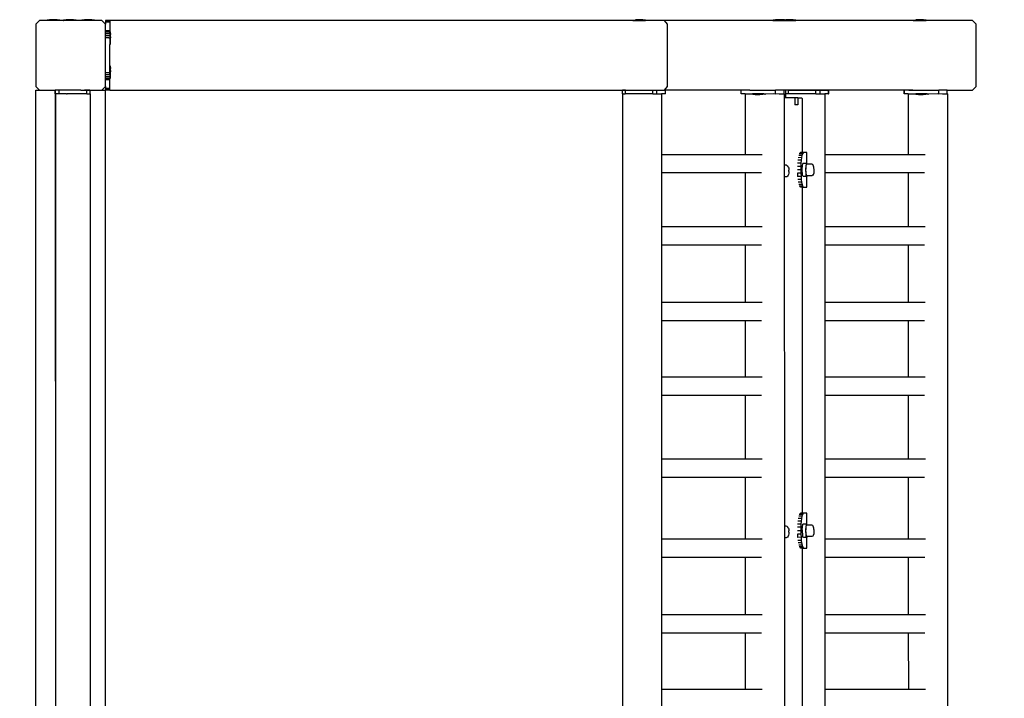
# Model space of a CAD drawing. Units: inches. Extents: x 4843 to 15547, y -2782 to -196.
# Drawn here: x 15282 to 15395, y -747 to -669 of the extents above; entities that cross this region are included whole.
import ezdxf

# ---------------------------------------------------------------- set-up
doc = ezdxf.new("R2010")
doc.units = ezdxf.units.IN
doc.header["$MEASUREMENT"] = 0
doc.layers.add('VP-DIM', color=7, linetype='Continuous')
doc.layers.add('VP-EQ', color=7, linetype='Continuous', true_color=0x8a3492, plot=False)
doc.styles.get("Standard").update_dxf_attribs({"font": 'arial.ttf'})
doc.dimstyles.get("Standard").update_dxf_attribs({"dimtxt": 14, "dimasz": 20, "dimexe": 20, "dimexo": 50, "dimgap": 20, "dimtad": 0, "dimdec": 0, "dimzin": 0, "dimdsep": 46, "dimtxsty": 'Standard', "dimcen": -0.09, "dimadec": 0, "dimazin": 0, "dimtfac": 1, "dimtdec": 4, "dimtofl": 0, "dimtmove": 0, "dimatfit": 3, "dimfxl": 70, "dimfxlon": 1, "dimtolj": 1, "dimtzin": 0, "dimarcsym": 0})

# ---------------------------------------------------------------- blocks, each defined once
blk = doc.blocks.new('2403B')
at = {"layer": 'VP-EQ', "color": 0}
for p, q in [((15284.28, -668.63), (15283.88, -669.03)), ((15283.88, -669.03), (15283.88, -676.23)), ((15285.16, -668.63), (15284.28, -668.63)), ((15285.16, -668.58), (15285.17, -668.58)), ((15285.16, -668.58), (15285.16, -668.63)), ((15286.63, -668.63), (15285.16, -668.63)), ((15285.17, -668.58), (15285.46, -668.53)), ((15286.62, -668.58), (15285.17, -668.58)), ((15285.94, -668.53), (15285.46, -668.53)), ((15285.94, -668.53), (15285.94, -668.54)), ((15286.33, -668.53), (15285.94, -668.53)), ((15286.08, -668.55), (15285.95, -668.55)), ((15286.62, -668.58), (15286.33, -668.53)), ((15286.63, -668.58), (15286.62, -668.58)), ((15286.63, -668.58), (15286.63, -668.63)), ((15287.06, -668.63), (15286.63, -668.63)), ((15287.06, -668.58), (15287.07, -668.58)), ((15287.06, -668.58), (15287.06, -668.63)), ((15287.06, -668.63), (15287.07, -668.63)), ((15287.07, -668.63), (15287.06, -668.63)), ((15287.07, -668.58), (15287.36, -668.53)), ((15287.07, -668.58), (15287.07, -668.58)), ((15287.07, -668.58), (15287.07, -668.63)), ((15288.52, -668.58), (15287.07, -668.58)), ((15287.07, -668.63), (15287.08, -668.63)), ((15287.07, -668.63), (15287.08, -668.63)), ((15287.11, -668.63), (15287.08, -668.63)), ((15287.2, -668.63), (15287.11, -668.63)), ((15287.2, -668.63), (15287.2, -668.63)), ((15288.53, -668.63), (15287.2, -668.63)), ((15287.37, -668.53), (15287.36, -668.53)), ((15287.39, -668.53), (15287.37, -668.53)), ((15287.39, -668.53), (15287.39, -668.53)), ((15287.39, -668.53), (15287.4, -668.53)), ((15287.4, -668.53), (15287.4, -668.53)), ((15287.4, -668.53), (15287.44, -668.53)), ((15287.52, -668.53), (15287.44, -668.53)), ((15287.44, -668.53), (15287.44, -668.53)), ((15287.61, -668.53), (15287.52, -668.53)), ((15287.52, -668.53), (15287.52, -668.53)), ((15287.62, -668.53), (15287.61, -668.53)), ((15287.72, -668.53), (15287.62, -668.53)), ((15287.73, -668.53), (15287.72, -668.53)), ((15287.84, -668.53), (15287.73, -668.53)), ((15287.84, -668.53), (15287.84, -668.53)), ((15287.85, -668.53), (15287.84, -668.53)), ((15287.84, -668.53), (15287.84, -668.53)), ((15287.85, -668.53), (15287.84, -668.53)), ((15287.85, -668.53), (15287.85, -668.54)), ((15287.87, -668.53), (15287.85, -668.53)), ((15287.98, -668.55), (15287.85, -668.55)), ((15287.87, -668.53), (15287.87, -668.53)), ((15287.87, -668.53), (15287.95, -668.53)), ((15288.05, -668.53), (15287.95, -668.53)), ((15287.95, -668.53), (15287.95, -668.53)), ((15288.13, -668.53), (15288.05, -668.53)), ((15288.05, -668.53), (15288.05, -668.53)), ((15288.13, -668.53), (15288.13, -668.53)), ((15288.13, -668.53), (15288.15, -668.53)), ((15288.15, -668.53), (15288.15, -668.53)), ((15288.15, -668.53), (15288.19, -668.53)), ((15288.22, -668.53), (15288.19, -668.53)), ((15288.19, -668.53), (15288.19, -668.53)), ((15288.23, -668.53), (15288.22, -668.53)), ((15288.23, -668.53), (15288.23, -668.53)), ((15288.52, -668.58), (15288.23, -668.53)), ((15288.53, -668.58), (15288.52, -668.58)), ((15288.52, -668.58), (15288.53, -668.58)), ((15288.53, -668.58), (15288.53, -668.63)), ((15288.53, -668.58), (15288.53, -668.63)), ((15288.53, -668.58), (15288.53, -668.58)), ((15288.53, -668.63), (15288.53, -668.63)), ((15289.16, -668.63), (15288.53, -668.63)), ((15289.16, -668.58), (15289.17, -668.58)), ((15289.16, -668.58), (15289.16, -668.63)), ((15290.63, -668.63), (15289.16, -668.63)), ((15289.17, -668.58), (15289.46, -668.53)), ((15290.62, -668.58), (15289.17, -668.58)), ((15289.94, -668.53), (15289.46, -668.53)), ((15289.94, -668.53), (15289.94, -668.54)), ((15290.33, -668.53), (15289.94, -668.53)), ((15290.08, -668.55), (15289.95, -668.55)), ((15290.62, -668.58), (15290.33, -668.53)), ((15290.63, -668.58), (15290.62, -668.58)), ((15290.63, -668.58), (15290.63, -668.63)), ((15291.48, -668.63), (15290.63, -668.63)), ((15291.88, -669.03), (15291.48, -668.63)), ((15291.88, -668.63), (15291.88, -668.65)), ((15292.38, -668.63), (15291.88, -668.63)), ((15291.88, -668.65), (15291.88, -668.71)), ((15292.38, -668.65), (15291.88, -668.65)), ((15291.88, -668.71), (15291.88, -668.8)), ((15292.38, -668.71), (15291.88, -668.71)), ((15292.38, -668.8), (15291.88, -668.8)), ((15291.88, -668.8), (15291.88, -669.03)), ((15291.88, -669.8), (15291.88, -669.03)), ((15292.38, -668.63), (15292.38, -668.65)), ((15352.52, -668.63), (15292.38, -668.63)), ((15292.38, -668.65), (15292.38, -668.71)), ((15292.38, -668.71), (15292.38, -668.8)), ((15292.38, -668.8), (15292.38, -669.8)), ((15352.52, -668.58), (15352.53, -668.58)), ((15352.52, -668.58), (15352.52, -668.63)), ((15352.52, -668.63), (15353.99, -668.63)), ((15352.53, -668.58), (15352.82, -668.53)), ((15352.53, -668.58), (15353.98, -668.58)), ((15353.21, -668.53), (15352.82, -668.53)), ((15353.07, -668.55), (15353.21, -668.55)), ((15353.21, -668.53), (15353.21, -668.54)), ((15353.69, -668.53), (15353.21, -668.53)), ((15353.98, -668.58), (15353.69, -668.53)), ((15353.99, -668.58), (15353.98, -668.58)), ((15353.99, -668.58), (15353.99, -668.63)), ((15356.15, -668.63), (15353.99, -668.63)), ((15356.15, -668.63), (15356.49, -669.03)), ((15368.64, -668.63), (15356.15, -668.63)), ((15356.49, -669.03), (15356.49, -676.23)), ((15368.64, -668.58), (15368.65, -668.58)), ((15368.64, -668.58), (15368.64, -668.63)), ((15368.64, -668.63), (15369.81, -668.63)), ((15368.65, -668.58), (15368.94, -668.53)), ((15369.8, -668.58), (15368.65, -668.58)), ((15369.33, -668.53), (15368.94, -668.53)), ((15369.19, -668.55), (15369.33, -668.55)), ((15369.33, -668.53), (15369.33, -668.54)), ((15369.81, -668.53), (15369.33, -668.53)), ((15369.81, -668.58), (15369.8, -668.58)), ((15369.96, -668.56), (15369.81, -668.53)), ((15369.81, -668.58), (15369.81, -668.63)), ((15369.98, -668.58), (15369.81, -668.58)), ((15369.81, -668.63), (15370.11, -668.63)), ((15369.96, -668.56), (15370.11, -668.53)), ((15370.1, -668.58), (15369.96, -668.56)), ((15370.04, -668.58), (15369.98, -668.58)), ((15370.07, -668.58), (15370.04, -668.58)), ((15370.07, -668.58), (15370.1, -668.58)), ((15370.11, -668.58), (15370.1, -668.58)), ((15370.49, -668.53), (15370.11, -668.53)), ((15370.11, -668.58), (15370.11, -668.63)), ((15370.11, -668.58), (15370.11, -668.58)), ((15370.11, -668.58), (15371.26, -668.58)), ((15370.11, -668.63), (15371.27, -668.63)), ((15370.36, -668.55), (15370.49, -668.55)), ((15370.49, -668.53), (15370.49, -668.54)), ((15370.97, -668.53), (15370.49, -668.53)), ((15371.26, -668.58), (15370.97, -668.53)), ((15371.27, -668.58), (15371.26, -668.58)), ((15371.27, -668.58), (15371.27, -668.63)), ((15384.78, -668.63), (15371.27, -668.63)), ((15384.78, -668.58), (15384.79, -668.58)), ((15384.78, -668.58), (15384.78, -668.63)), ((15384.78, -668.63), (15386.25, -668.63)), ((15384.79, -668.58), (15385.08, -668.53)), ((15384.79, -668.58), (15386.24, -668.58)), ((15385.47, -668.53), (15385.08, -668.53)), ((15385.33, -668.55), (15385.47, -668.55)), ((15385.47, -668.53), (15385.47, -668.54)), ((15385.95, -668.53), (15385.47, -668.53)), ((15386.24, -668.58), (15385.95, -668.53)), ((15386.25, -668.58), (15386.24, -668.58)), ((15386.25, -668.58), (15386.25, -668.63)), ((15391.59, -668.63), (15386.25, -668.63)), ((15392, -669.03), (15391.59, -668.63)), ((15392, -676.23), (15392, -669.03)), ((15292.38, -669.8), (15291.88, -669.8)), ((15291.88, -669.96), (15291.88, -669.8)), ((15291.88, -670.16), (15291.88, -669.96)), ((15292.38, -669.96), (15291.88, -669.96)), ((15292.38, -670.16), (15291.88, -670.16)), ((15291.88, -670.39), (15291.88, -670.16)), ((15292.38, -669.8), (15292.38, -669.94)), ((15292.43, -669.94), (15292.38, -669.94)), ((15292.38, -669.94), (15292.38, -669.96)), ((15292.38, -670.16), (15292.38, -669.96)), ((15292.38, -670.16), (15292.38, -670.39)), ((15292.43, -669.94), (15292.43, -669.94)), ((15292.43, -669.94), (15292.48, -670.24)), ((15292.43, -669.94), (15292.43, -671.39)), ((15292.48, -670.62), (15292.48, -670.24)), ((15292.38, -670.39), (15291.88, -670.39)), ((15291.88, -670.62), (15291.88, -670.39)), ((15291.88, -670.62), (15291.88, -670.63)), ((15292.28, -670.62), (15291.88, -670.62)), ((15291.88, -674.63), (15291.88, -670.63)), ((15292.28, -670.63), (15291.88, -670.63)), ((15292.28, -670.63), (15292.28, -670.62)), ((15292.28, -670.63), (15292.38, -670.63)), ((15292.38, -670.39), (15292.38, -670.63)), ((15292.38, -670.63), (15292.38, -671.4)), ((15292.43, -671.4), (15292.38, -671.4)), ((15292.38, -673.84), (15292.38, -671.4)), ((15292.43, -671.39), (15292.48, -671.1)), ((15292.43, -671.4), (15292.43, -671.39)), ((15292.46, -670.49), (15292.46, -670.62)), ((15292.48, -670.62), (15292.47, -670.62)), ((15292.48, -671.1), (15292.48, -670.62)), ((15291.88, -674.87), (15291.88, -674.63)), ((15292.38, -674.63), (15291.88, -674.63)), ((15292.43, -673.84), (15292.38, -673.84)), ((15292.38, -674.63), (15292.38, -673.84)), ((15292.38, -674.87), (15292.38, -674.63)), ((15292.43, -673.84), (15292.43, -673.84)), ((15292.43, -673.84), (15292.48, -674.14)), ((15292.43, -673.84), (15292.43, -675.29)), ((15292.46, -674.39), (15292.46, -674.52)), ((15292.48, -674.52), (15292.47, -674.52)), ((15292.48, -674.52), (15292.48, -674.14)), ((15292.48, -675), (15292.48, -674.52)), ((15291.88, -675.1), (15291.88, -674.87)), ((15292.38, -674.87), (15291.88, -674.87)), ((15291.88, -675.3), (15291.88, -675.1)), ((15292.38, -675.1), (15291.88, -675.1)), ((15291.88, -675.46), (15291.88, -675.3)), ((15292.38, -675.3), (15291.88, -675.3)), ((15292.38, -675.46), (15291.88, -675.46)), ((15291.88, -676.23), (15291.88, -675.46)), ((15292.38, -674.87), (15292.38, -675.1)), ((15292.38, -675.1), (15292.38, -675.3)), ((15292.38, -675.46), (15292.38, -675.3)), ((15292.43, -675.3), (15292.38, -675.3)), ((15292.38, -676.46), (15292.38, -675.46)), ((15292.43, -675.29), (15292.48, -675)), ((15292.43, -675.3), (15292.43, -675.29)), ((15283.88, -676.23), (15284.28, -676.63)), ((15283.88, -676.63), (15284.28, -676.63)), ((15283.88, -820.56), (15283.88, -676.63)), ((15284.28, -676.63), (15286.09, -676.64)), ((15286.09, -676.64), (15286.09, -676.64)), ((15286.09, -676.64), (15286.14, -676.64)), ((15286.09, -677.04), (15286.09, -676.64)), ((15286.14, -676.64), (15286.09, -676.64)), ((15286.09, -677.04), (15286.1, -677.04)), ((15286.1, -677.04), (15286.12, -743.21)), ((15286.1, -677.04), (15286.12, -677.04)), ((15286.13, -677.04), (15286.12, -677.04)), ((15286.12, -677.04), (15286.12, -743.21)), ((15286.13, -677.04), (15286.14, -677.04)), ((15286.14, -677.04), (15286.14, -676.64)), ((15286.49, -676.64), (15286.14, -676.64)), ((15286.15, -677.04), (15286.14, -677.04)), ((15286.23, -677.04), (15286.15, -677.04)), ((15286.44, -677.04), (15286.23, -677.04)), ((15286.52, -677.04), (15286.44, -677.04)), ((15286.54, -676.64), (15286.49, -676.64)), ((15286.54, -677.04), (15286.52, -677.04)), ((15286.54, -677.04), (15286.54, -676.64)), ((15286.54, -676.64), (15286.57, -676.64)), ((15286.76, -677.04), (15286.54, -677.04)), ((15286.54, -677.04), (15286.54, -677.04)), ((15289.06, -676.63), (15286.57, -676.64)), ((15287.18, -677.04), (15286.76, -677.04)), ((15287.35, -677.04), (15287.18, -677.04)), ((15287.35, -677.04), (15287.35, -677.04)), ((15287.35, -677.04), (15287.36, -677.04)), ((15287.36, -677.04), (15287.35, -677.04)), ((15287.39, -677.04), (15287.36, -677.04)), ((15287.39, -677.04), (15287.4, -677.04)), ((15287.4, -677.04), (15287.41, -677.04)), ((15287.41, -677.04), (15287.48, -677.04)), ((15287.66, -677.04), (15287.48, -677.04)), ((15287.72, -677.04), (15287.66, -677.04)), ((15287.77, -677.04), (15287.72, -677.04)), ((15287.96, -677.04), (15287.77, -677.04)), ((15289.74, -677.04), (15287.96, -677.04)), ((15289.06, -676.63), (15289.2, -676.63)), ((15289.2, -676.63), (15289.47, -676.63)), ((15289.47, -676.63), (15289.74, -676.64)), ((15290.09, -676.63), (15289.47, -676.63)), ((15289.74, -677.04), (15289.74, -676.64)), ((15289.74, -676.64), (15290.09, -676.64)), ((15289.74, -677.04), (15290.13, -677.04)), ((15290.09, -676.64), (15290.09, -676.63)), ((15290.09, -676.63), (15291.48, -676.63)), ((15290.09, -676.64), (15290.14, -676.64)), ((15290.14, -677.04), (15290.13, -677.04)), ((15290.13, -677.04), (15290.13, -743.21)), ((15290.14, -677.04), (15290.14, -676.64)), ((15291.48, -676.63), (15291.88, -676.23)), ((15291.48, -676.63), (15291.88, -676.63)), ((15291.88, -676.23), (15291.88, -676.46)), ((15291.88, -676.46), (15291.88, -676.55)), ((15292.38, -676.46), (15291.88, -676.46)), ((15291.88, -676.55), (15291.88, -676.61)), ((15292.38, -676.55), (15291.88, -676.55)), ((15291.88, -676.63), (15291.88, -676.61)), ((15292.38, -676.61), (15291.88, -676.61)), ((15291.88, -822.63), (15291.88, -676.63)), ((15292.38, -676.63), (15291.88, -676.63)), ((15292.38, -676.55), (15292.38, -676.46)), ((15292.38, -676.61), (15292.38, -676.55)), ((15292.38, -676.63), (15292.38, -676.61)), ((15292.38, -676.63), (15356.15, -676.63)), ((15351.33, -677.04), (15351.34, -677.04)), ((15351.33, -677.04), (15351.33, -819.03)), ((15351.34, -677.04), (15351.35, -677.04)), ((15351.68, -676.64), (15351.35, -676.64)), ((15351.35, -677.04), (15351.35, -676.64)), ((15351.42, -677.04), (15351.35, -677.04)), ((15351.42, -677.04), (15351.65, -677.04)), ((15351.68, -677.04), (15351.65, -677.04)), ((15351.68, -676.64), (15354.83, -676.64)), ((15351.68, -677.04), (15351.68, -676.64)), ((15351.89, -677.04), (15351.68, -677.04)), ((15351.91, -677.04), (15351.89, -677.04)), ((15352.33, -677.04), (15351.91, -677.04)), ((15352.33, -677.04), (15352.34, -677.04)), ((15354.83, -677.04), (15352.34, -677.04)), ((15354.83, -676.64), (15355.29, -676.64)), ((15354.83, -677.04), (15354.83, -676.64)), ((15354.83, -677.04), (15355.29, -677.04)), ((15355.29, -676.64), (15356.27, -676.65)), ((15355.29, -677.04), (15355.29, -676.64)), ((15355.29, -677.04), (15355.84, -677.05)), ((15355.84, -677.05), (15355.84, -684.02)), ((15356.27, -677.05), (15355.84, -677.05)), ((15356.49, -676.23), (15356.15, -676.63)), ((15364.99, -676.64), (15356.15, -676.63)), ((15356.27, -676.65), (15356.29, -676.65)), ((15356.27, -677.05), (15356.27, -676.65)), ((15356.27, -677.05), (15356.28, -677.05)), ((15356.28, -677.05), (15356.29, -676.65)), ((15365, -676.64), (15364.99, -676.64)), ((15364.99, -677.04), (15364.99, -676.64)), ((15365, -677.04), (15364.99, -677.04)), ((15365, -677.04), (15365, -676.64)), ((15365.98, -676.64), (15365, -676.64)), ((15365.43, -677.04), (15365, -677.04)), ((15365.43, -677.04), (15365.43, -684.02)), ((15365.43, -677.04), (15366.3, -677.04)), ((15365.98, -676.64), (15366.12, -676.64)), ((15366.12, -676.64), (15366.44, -676.64)), ((15366.3, -677.09), (15366.3, -677.04)), ((15367.12, -677.04), (15366.3, -677.04)), ((15366.31, -677.09), (15366.3, -677.09)), ((15366.35, -677.09), (15366.31, -677.09)), ((15366.31, -677.09), (15366.61, -677.14)), ((15366.37, -677.09), (15366.35, -677.09)), ((15366.37, -677.09), (15366.43, -677.09)), ((15366.48, -677.09), (15366.43, -677.09)), ((15366.44, -676.64), (15366.61, -676.64)), ((15366.56, -677.09), (15366.48, -677.09)), ((15366.62, -677.09), (15366.56, -677.09)), ((15366.61, -676.64), (15368.93, -676.63)), ((15366.72, -677.09), (15366.62, -677.09)), ((15366.79, -677.09), (15366.72, -677.09)), ((15366.79, -677.09), (15367.29, -677.09)), ((15367.12, -677.04), (15367.17, -677.04)), ((15367.6, -677.04), (15367.17, -677.04)), ((15367.35, -677.09), (15367.29, -677.09)), ((15367.46, -677.09), (15367.35, -677.09)), ((15367.51, -677.09), (15367.46, -677.09)), ((15367.76, -677.09), (15367.47, -677.14)), ((15367.6, -677.09), (15367.51, -677.09)), ((15367.6, -677.04), (15367.62, -677.04)), ((15367.64, -677.09), (15367.6, -677.09)), ((15367.62, -677.04), (15367.7, -677.04)), ((15367.7, -677.09), (15367.64, -677.09)), ((15367.7, -677.04), (15367.77, -677.04)), ((15367.7, -677.09), (15367.73, -677.09)), ((15367.73, -677.09), (15367.76, -677.09)), ((15367.76, -677.09), (15367.77, -677.09)), ((15367.77, -677.04), (15368.76, -677.03)), ((15367.77, -677.09), (15367.77, -677.04)), ((15368.76, -677.03), (15368.9, -677.04)), ((15368.9, -677.04), (15368.93, -677.03)), ((15368.93, -677.03), (15368.93, -676.63)), ((15369.92, -676.63), (15368.93, -676.63)), ((15368.93, -677.03), (15369.36, -677.04)), ((15369.36, -677.04), (15369.38, -677.04)), ((15369.38, -677.04), (15369.86, -677.04)), ((15369.92, -677.03), (15369.86, -677.04)), ((15369.92, -677.03), (15369.92, -676.63)), ((15384.28, -676.63), (15369.92, -676.63)), ((15369.93, -677.04), (15369.92, -677.03)), ((15369.94, -677.04), (15369.93, -677.04)), ((15369.94, -677.04), (15369.94, -677.53)), ((15370.1, -677.04), (15370.1, -677.04)), ((15370.1, -677.04), (15370.1, -677.53)), ((15370.1, -677.04), (15370.12, -677.04)), ((15370.44, -676.64), (15370.12, -676.64)), ((15370.12, -677.04), (15370.12, -676.64)), ((15370.19, -677.04), (15370.12, -677.04)), ((15370.42, -677.04), (15370.19, -677.04)), ((15370.44, -677.04), (15370.42, -677.04)), ((15370.44, -676.64), (15373.59, -676.64)), ((15370.44, -677.04), (15370.44, -676.64)), ((15370.66, -677.04), (15370.44, -677.04)), ((15370.68, -677.04), (15370.66, -677.04)), ((15371.09, -677.04), (15370.68, -677.04)), ((15371.09, -677.04), (15371.1, -677.04)), ((15373.59, -677.04), (15371.1, -677.04)), ((15373.59, -676.64), (15374.06, -676.64)), ((15373.59, -677.04), (15373.59, -676.64)), ((15373.59, -677.04), (15374.06, -677.04)), ((15374.06, -676.64), (15375.03, -676.65)), ((15374.06, -677.04), (15374.06, -676.64)), ((15374.06, -677.04), (15374.61, -677.05)), ((15374.61, -677.05), (15374.61, -684.02)), ((15375.03, -677.05), (15374.61, -677.05)), ((15375.03, -676.65), (15375.05, -676.65)), ((15375.03, -677.05), (15375.03, -676.65)), ((15375.03, -677.05), (15375.05, -677.05)), ((15375.05, -677.05), (15375.05, -676.65)), ((15383.77, -676.64), (15383.75, -676.64)), ((15383.75, -677.04), (15383.75, -676.64)), ((15383.77, -677.04), (15383.75, -677.04)), ((15383.77, -677.04), (15383.77, -676.64)), ((15384.74, -676.64), (15383.77, -676.64)), ((15384.19, -677.04), (15383.77, -677.04)), ((15384.19, -677.04), (15384.2, -684.02)), ((15384.19, -677.04), (15385.07, -677.04)), ((15384.28, -676.63), (15384.74, -676.64)), ((15384.74, -676.64), (15384.88, -676.64)), ((15384.88, -676.64), (15385.21, -676.64)), ((15385.07, -677.09), (15385.07, -677.04)), ((15385.89, -677.04), (15385.07, -677.04)), ((15385.08, -677.09), (15385.07, -677.09)), ((15385.11, -677.09), (15385.08, -677.09)), ((15385.08, -677.09), (15385.37, -677.14)), ((15385.14, -677.09), (15385.11, -677.09)), ((15385.14, -677.09), (15385.2, -677.09)), ((15385.24, -677.09), (15385.2, -677.09)), ((15385.21, -676.64), (15385.37, -676.64)), ((15385.33, -677.09), (15385.24, -677.09)), ((15385.38, -677.09), (15385.33, -677.09)), ((15385.37, -676.64), (15387.7, -676.63)), ((15385.49, -677.09), (15385.38, -677.09)), ((15385.56, -677.09), (15385.49, -677.09)), ((15385.56, -677.09), (15386.05, -677.09)), ((15385.89, -677.04), (15385.93, -677.04)), ((15386.37, -677.04), (15385.93, -677.04)), ((15386.12, -677.09), (15386.05, -677.09)), ((15386.22, -677.09), (15386.12, -677.09)), ((15386.28, -677.09), (15386.22, -677.09)), ((15386.53, -677.08), (15386.24, -677.14)), ((15386.37, -677.08), (15386.28, -677.09)), ((15386.37, -677.04), (15386.39, -677.04)), ((15386.41, -677.08), (15386.37, -677.08)), ((15386.39, -677.04), (15386.47, -677.04)), ((15386.47, -677.08), (15386.41, -677.08)), ((15386.47, -677.04), (15386.54, -677.04)), ((15386.47, -677.08), (15386.5, -677.08)), ((15386.5, -677.08), (15386.53, -677.08)), ((15386.53, -677.08), (15386.54, -677.08)), ((15386.54, -677.04), (15387.53, -677.03)), ((15386.54, -677.08), (15386.54, -677.04)), ((15387.53, -677.03), (15387.66, -677.04)), ((15387.66, -677.04), (15387.7, -677.03)), ((15387.7, -677.03), (15387.7, -676.63)), ((15388.68, -676.63), (15387.7, -676.63)), ((15387.7, -677.03), (15388.13, -677.04)), ((15388.13, -677.04), (15388.14, -677.04)), ((15388.14, -677.04), (15388.62, -677.04)), ((15388.68, -677.03), (15388.62, -677.04)), ((15388.68, -677.03), (15388.68, -676.63)), ((15388.68, -676.63), (15391.59, -676.63)), ((15388.7, -677.04), (15388.68, -677.03)), ((15388.71, -677.04), (15388.7, -677.04)), ((15388.71, -677.04), (15388.75, -822.23)), ((15391.59, -676.63), (15392, -676.23)), ((15366.61, -677.14), (15367.07, -677.14)), ((15366.99, -677.12), (15367.13, -677.12)), ((15367.07, -677.14), (15367.12, -677.14)), ((15367.47, -677.14), (15367.12, -677.14)), ((15367.47, -677.14), (15367.47, -677.14)), ((15369.94, -677.53), (15369.94, -677.53)), ((15369.94, -677.53), (15369.94, -685.28)), ((15370.1, -677.53), (15369.94, -677.53)), ((15371.15, -677.53), (15370.1, -677.53)), ((15371.15, -677.53), (15371.15, -678.33)), ((15371.52, -677.53), (15371.15, -677.53)), ((15371.52, -677.53), (15371.52, -678.33)), ((15371.52, -677.53), (15371.96, -677.53)), ((15371.96, -677.53), (15372, -677.62)), ((15372, -677.62), (15372.01, -677.83)), ((15372.01, -677.83), (15372.01, -683.81)), ((15385.37, -677.14), (15385.84, -677.14)), ((15385.76, -677.12), (15385.9, -677.12)), ((15385.84, -677.14), (15385.88, -677.14)), ((15386.23, -677.14), (15385.88, -677.14)), ((15386.23, -677.14), (15386.24, -677.14)), ((15371.52, -678.33), (15371.15, -678.33)), ((15372.1, -683.85), (15371.73, -683.85)), ((15372.01, -683.81), (15371.8, -683.81)), ((15372.16, -683.81), (15372.01, -683.81)), ((15372.1, -683.85), (15372.04, -683.96)), ((15372.16, -683.81), (15372.1, -683.85)), ((15372.52, -683.81), (15372.16, -683.81)), ((15372.52, -685.14), (15372.52, -683.81)), ((15355.84, -684.02), (15365.43, -684.02)), ((15355.84, -684.02), (15355.84, -686.12)), ((15365.43, -684.02), (15367.4, -684.02)), ((15371.89, -684.7), (15371.51, -684.7)), ((15371.93, -684.39), (15371.55, -684.4)), ((15371.98, -684.15), (15371.6, -684.15)), ((15372.04, -683.96), (15371.66, -683.96)), ((15371.89, -684.7), (15371.86, -685.04)), ((15371.93, -684.39), (15371.89, -684.7)), ((15371.98, -684.15), (15371.93, -684.39)), ((15372.04, -683.96), (15371.98, -684.15)), ((15374.61, -684.02), (15384.2, -684.02)), ((15374.61, -684.02), (15374.61, -686.12)), ((15384.2, -684.02), (15386.16, -684.02)), ((15355.84, -686.12), (15365.43, -686.11)), ((15355.84, -686.12), (15355.84, -692.32)), ((15365.43, -686.11), (15365.43, -692.31)), ((15365.43, -686.11), (15367.32, -686.11)), ((15370.18, -685.28), (15369.94, -685.28)), ((15369.94, -685.28), (15369.94, -685.28)), ((15369.94, -685.28), (15369.94, -686.61)), ((15370.29, -685.34), (15370.18, -685.28)), ((15370.29, -685.34), (15370.35, -685.39)), ((15370.41, -685.5), (15370.35, -685.39)), ((15370.41, -685.5), (15370.45, -685.62)), ((15370.45, -685.62), (15370.47, -685.79)), ((15370.47, -685.79), (15370.47, -685.82)), ((15370.48, -685.98), (15370.47, -685.82)), ((15370.48, -685.99), (15370.47, -686.18)), ((15370.48, -685.98), (15370.48, -685.99)), ((15371.84, -685.81), (15371.45, -685.81)), ((15371.85, -685.42), (15371.46, -685.42)), ((15371.86, -685.04), (15371.48, -685.04)), ((15371.85, -685.42), (15371.84, -685.81)), ((15371.84, -685.81), (15371.85, -686.2)), ((15371.86, -685.04), (15371.85, -685.42)), ((15371.99, -685.69), (15372.07, -685.07)), ((15372.03, -686.44), (15371.99, -685.69)), ((15372.46, -685.07), (15372.07, -685.07)), ((15372.46, -685.07), (15372.38, -685.68)), ((15372.38, -685.68), (15372.42, -686.15)), ((15372.41, -685.61), (15372.4, -685.89)), ((15372.4, -685.89), (15372.42, -686.15)), ((15372.43, -685.37), (15372.41, -685.61)), ((15372.42, -686.15), (15372.45, -686.36)), ((15372.42, -686.15), (15372.43, -686.44)), ((15372.46, -685.21), (15372.43, -685.37)), ((15372.52, -685.14), (15372.46, -685.07)), ((15372.51, -685.16), (15372.46, -685.21)), ((15372.54, -685.16), (15372.51, -685.16)), ((15372.54, -685.16), (15372.52, -685.14)), ((15373.1, -685.16), (15372.54, -685.16)), ((15373.21, -685.22), (15373.1, -685.16)), ((15373.25, -685.28), (15373.21, -685.22)), ((15373.32, -685.39), (15373.25, -685.28)), ((15373.35, -685.51), (15373.32, -685.39)), ((15373.35, -686.14), (15373.33, -686.22)), ((15373.36, -685.58), (15373.35, -685.51)), ((15373.36, -686.02), (15373.35, -686.14)), ((15373.36, -685.63), (15373.36, -685.58)), ((15373.37, -685.74), (15373.36, -685.63)), ((15373.37, -685.98), (15373.36, -686.02)), ((15373.37, -685.86), (15373.37, -685.74)), ((15373.37, -685.98), (15373.37, -685.86)), ((15374.61, -686.12), (15384.2, -686.11)), ((15374.61, -686.12), (15374.61, -692.32)), ((15384.2, -686.11), (15384.2, -692.31)), ((15384.2, -686.11), (15386.08, -686.11)), ((15370.16, -686.61), (15369.94, -686.61)), ((15369.94, -686.61), (15369.94, -686.61)), ((15369.94, -686.61), (15369.96, -726.78)), ((15370.22, -686.6), (15370.16, -686.61)), ((15370.33, -686.54), (15370.22, -686.6)), ((15370.39, -686.42), (15370.33, -686.54)), ((15370.44, -686.33), (15370.39, -686.42)), ((15370.47, -686.18), (15370.44, -686.33)), ((15371.46, -686.2), (15371.47, -686.58)), ((15371.85, -686.2), (15371.46, -686.2)), ((15371.87, -686.57), (15371.47, -686.58)), ((15371.9, -686.92), (15371.51, -686.92)), ((15371.94, -687.22), (15371.55, -687.22)), ((15371.85, -686.2), (15371.87, -686.57)), ((15371.87, -686.57), (15371.9, -686.92)), ((15371.9, -686.92), (15371.94, -687.22)), ((15371.94, -687.22), (15371.99, -687.47)), ((15372.16, -686.58), (15372.03, -686.44)), ((15372.53, -686.58), (15372.16, -686.58)), ((15372.43, -686.44), (15372.53, -686.55)), ((15372.45, -686.36), (15372.49, -686.48)), ((15372.49, -686.48), (15372.53, -686.48)), ((15372.53, -686.49), (15372.53, -686.48)), ((15372.53, -686.55), (15372.53, -686.48)), ((15372.53, -686.48), (15372.53, -686.48)), ((15372.53, -686.48), (15372.53, -686.49)), ((15372.57, -686.49), (15372.53, -686.49)), ((15372.53, -686.55), (15372.56, -686.58)), ((15372.53, -687.81), (15372.53, -686.58)), ((15372.56, -686.58), (15372.53, -686.58)), ((15372.56, -686.58), (15372.57, -686.49)), ((15373.12, -686.48), (15372.57, -686.49)), ((15372.57, -686.49), (15372.57, -686.48)), ((15373.23, -686.42), (15373.12, -686.48)), ((15373.3, -686.3), (15373.23, -686.42)), ((15373.3, -686.3), (15373.33, -686.22)), ((15371.99, -687.47), (15371.6, -687.47)), ((15372.05, -687.66), (15371.66, -687.66)), ((15372.11, -687.77), (15371.73, -687.77)), ((15372.01, -687.81), (15371.8, -687.81)), ((15371.99, -687.47), (15372.05, -687.66)), ((15372.01, -687.81), (15372.01, -725.31)), ((15372.01, -687.81), (15372.14, -687.81)), ((15372.05, -687.66), (15372.11, -687.77)), ((15372.11, -687.77), (15372.17, -687.81)), ((15372.17, -687.81), (15372.14, -687.81)), ((15372.17, -687.81), (15372.53, -687.81)), ((15355.84, -692.32), (15365.43, -692.31)), ((15355.84, -692.32), (15355.84, -694.41)), ((15365.43, -692.31), (15367.4, -692.31)), ((15374.61, -692.32), (15384.2, -692.31)), ((15374.61, -692.32), (15374.61, -694.41)), ((15384.2, -692.31), (15386.16, -692.31)), ((15355.84, -694.41), (15365.43, -694.41)), ((15355.84, -694.41), (15355.84, -701.03)), ((15365.43, -694.41), (15365.44, -701.03)), ((15365.43, -694.41), (15367.32, -694.41)), ((15374.61, -694.41), (15384.2, -694.41)), ((15374.61, -694.41), (15374.61, -701.03)), ((15384.2, -694.41), (15384.2, -701.03)), ((15384.2, -694.41), (15386.08, -694.41)), ((15355.84, -701.03), (15365.44, -701.03)), ((15355.84, -701.03), (15355.84, -703.13)), ((15365.44, -701.03), (15367.4, -701.03)), ((15374.61, -701.03), (15384.2, -701.03)), ((15374.61, -701.03), (15374.61, -703.13)), ((15384.2, -701.03), (15386.16, -701.03)), ((15355.84, -703.13), (15365.44, -703.13)), ((15355.84, -703.13), (15355.84, -709.62)), ((15365.44, -703.13), (15365.44, -709.61)), ((15365.44, -703.13), (15367.32, -703.13)), ((15374.61, -703.13), (15384.2, -703.13)), ((15374.61, -703.13), (15374.61, -709.62)), ((15384.2, -703.13), (15384.2, -709.61)), ((15384.2, -703.13), (15386.08, -703.13)), ((15355.84, -709.62), (15365.44, -709.61)), ((15355.84, -709.62), (15355.84, -711.71)), ((15365.44, -709.61), (15367.4, -709.61)), ((15374.61, -709.62), (15384.2, -709.61)), ((15374.61, -709.62), (15374.61, -711.71)), ((15384.2, -709.61), (15386.16, -709.61)), ((15355.84, -711.71), (15365.44, -711.71)), ((15355.84, -711.71), (15355.84, -719.04)), ((15365.44, -711.71), (15365.44, -719.04)), ((15365.44, -711.71), (15367.32, -711.71)), ((15374.61, -711.71), (15384.2, -711.71)), ((15374.61, -711.71), (15374.61, -719.04)), ((15384.2, -711.71), (15384.21, -719.04)), ((15384.2, -711.71), (15386.08, -711.71)), ((15355.84, -719.04), (15365.44, -719.04)), ((15355.84, -719.04), (15355.84, -721.14)), ((15365.44, -719.04), (15367.4, -719.04)), ((15374.61, -719.04), (15384.21, -719.04)), ((15374.61, -719.04), (15374.61, -721.14)), ((15384.21, -719.04), (15386.17, -719.04)), ((15355.84, -721.14), (15365.44, -721.14)), ((15355.84, -721.14), (15355.84, -728.24)), ((15365.44, -721.14), (15365.44, -728.24)), ((15365.44, -721.14), (15367.32, -721.14)), ((15374.61, -721.14), (15384.21, -721.14)), ((15374.61, -721.14), (15374.61, -728.24)), ((15384.21, -721.14), (15384.21, -728.24)), ((15384.21, -721.14), (15386.08, -721.14)), ((15371.98, -725.65), (15371.6, -725.65)), ((15372.04, -725.46), (15371.66, -725.46)), ((15372.1, -725.35), (15371.73, -725.35)), ((15372.01, -725.31), (15371.8, -725.31)), ((15371.98, -725.65), (15371.93, -725.89)), ((15372.04, -725.46), (15371.98, -725.65)), ((15372.16, -725.31), (15372.01, -725.31)), ((15372.1, -725.35), (15372.04, -725.46)), ((15372.16, -725.31), (15372.1, -725.35)), ((15372.52, -725.31), (15372.16, -725.31)), ((15372.52, -726.64), (15372.52, -725.31)), ((15369.96, -726.78), (15369.95, -726.78)), ((15370.18, -726.78), (15369.96, -726.78)), ((15369.96, -726.78), (15369.96, -728.11)), ((15370.29, -726.84), (15370.18, -726.78)), ((15370.29, -726.84), (15370.35, -726.89)), ((15370.41, -727), (15370.35, -726.89)), ((15371.85, -726.92), (15371.46, -726.92)), ((15371.86, -726.54), (15371.48, -726.54)), ((15371.89, -726.2), (15371.51, -726.2)), ((15371.93, -725.89), (15371.55, -725.9)), ((15371.85, -726.92), (15371.84, -727.31)), ((15371.86, -726.54), (15371.85, -726.92)), ((15371.89, -726.2), (15371.86, -726.54)), ((15371.93, -725.89), (15371.89, -726.2)), ((15371.99, -727.19), (15372.07, -726.57)), ((15372.46, -726.57), (15372.07, -726.57)), ((15372.46, -726.57), (15372.38, -727.18)), ((15372.43, -726.87), (15372.41, -727.11)), ((15372.46, -726.71), (15372.43, -726.87)), ((15372.52, -726.64), (15372.46, -726.57)), ((15372.51, -726.66), (15372.46, -726.71)), ((15372.54, -726.66), (15372.51, -726.66)), ((15372.54, -726.66), (15372.52, -726.64)), ((15373.1, -726.66), (15372.54, -726.66)), ((15373.21, -726.72), (15373.1, -726.66)), ((15373.25, -726.78), (15373.21, -726.72)), ((15373.32, -726.89), (15373.25, -726.78)), ((15373.35, -727.01), (15373.32, -726.89)), ((15370.33, -728.04), (15370.22, -728.1)), ((15370.39, -727.92), (15370.33, -728.04)), ((15370.44, -727.83), (15370.39, -727.92)), ((15370.41, -727), (15370.45, -727.12)), ((15370.47, -727.68), (15370.44, -727.83)), ((15370.45, -727.12), (15370.47, -727.29)), ((15370.47, -727.29), (15370.47, -727.32)), ((15370.48, -727.48), (15370.47, -727.32)), ((15370.48, -727.49), (15370.47, -727.68)), ((15370.48, -727.48), (15370.48, -727.49)), ((15371.84, -727.31), (15371.45, -727.31)), ((15371.46, -727.7), (15371.47, -728.08)), ((15371.85, -727.7), (15371.46, -727.7)), ((15371.84, -727.31), (15371.85, -727.7)), ((15371.85, -727.7), (15371.87, -728.07)), ((15371.99, -727.19), (15372.03, -727.94)), ((15372.16, -728.08), (15372.03, -727.94)), ((15372.38, -727.18), (15372.42, -727.65)), ((15372.41, -727.11), (15372.4, -727.39)), ((15372.4, -727.39), (15372.42, -727.65)), ((15372.42, -727.65), (15372.45, -727.86)), ((15372.42, -727.65), (15372.43, -727.94)), ((15372.43, -727.94), (15372.53, -728.05)), ((15372.45, -727.86), (15372.49, -727.98)), ((15372.49, -727.98), (15372.53, -727.98)), ((15372.53, -727.99), (15372.53, -727.98)), ((15372.53, -728.05), (15372.53, -727.98)), ((15372.53, -727.98), (15372.53, -727.98)), ((15372.53, -727.98), (15372.53, -727.99)), ((15372.57, -727.99), (15372.53, -727.99)), ((15372.53, -728.05), (15372.56, -728.08)), ((15372.56, -728.08), (15372.57, -727.99)), ((15373.12, -727.98), (15372.57, -727.99)), ((15372.57, -727.99), (15372.57, -727.98)), ((15373.23, -727.92), (15373.12, -727.98)), ((15373.3, -727.8), (15373.23, -727.92)), ((15373.3, -727.8), (15373.33, -727.72)), ((15373.35, -727.64), (15373.33, -727.72)), ((15373.36, -727.08), (15373.35, -727.01)), ((15373.36, -727.52), (15373.35, -727.64)), ((15373.36, -727.13), (15373.36, -727.08)), ((15373.37, -727.24), (15373.36, -727.13)), ((15373.37, -727.48), (15373.36, -727.52)), ((15373.37, -727.36), (15373.37, -727.24)), ((15373.37, -727.48), (15373.37, -727.36)), ((15355.84, -728.24), (15365.44, -728.24)), ((15355.84, -728.24), (15355.84, -730.34)), ((15365.44, -728.24), (15367.4, -728.24)), ((15369.96, -728.11), (15369.95, -728.11)), ((15370.16, -728.11), (15369.96, -728.11)), ((15369.96, -728.11), (15369.97, -771.35)), ((15370.22, -728.1), (15370.16, -728.11)), ((15371.87, -728.07), (15371.47, -728.08)), ((15371.9, -728.42), (15371.51, -728.42)), ((15371.94, -728.72), (15371.55, -728.72)), ((15371.99, -728.97), (15371.6, -728.97)), ((15372.05, -729.16), (15371.66, -729.16)), ((15371.87, -728.07), (15371.9, -728.42)), ((15371.9, -728.42), (15371.94, -728.72)), ((15371.94, -728.72), (15371.99, -728.97)), ((15371.99, -728.97), (15372.05, -729.16)), ((15372.05, -729.16), (15372.11, -729.27)), ((15372.53, -728.08), (15372.16, -728.08)), ((15372.53, -729.31), (15372.53, -728.08)), ((15372.56, -728.08), (15372.53, -728.08)), ((15374.61, -728.24), (15384.21, -728.24)), ((15374.61, -728.24), (15374.61, -730.34)), ((15384.21, -728.24), (15386.17, -728.24)), ((15372.11, -729.27), (15371.73, -729.27)), ((15372.01, -729.31), (15371.8, -729.31)), ((15372.01, -729.31), (15372.01, -769.88)), ((15372.01, -729.31), (15372.14, -729.31)), ((15372.11, -729.27), (15372.17, -729.31)), ((15372.17, -729.31), (15372.14, -729.31)), ((15372.17, -729.31), (15372.53, -729.31)), ((15355.84, -730.34), (15365.45, -730.34)), ((15355.84, -730.34), (15355.84, -736.96)), ((15365.45, -730.34), (15365.45, -736.95)), ((15365.45, -730.34), (15367.32, -730.34)), ((15374.61, -730.34), (15384.21, -730.34)), ((15374.61, -730.34), (15374.61, -736.96)), ((15384.21, -730.34), (15384.21, -736.95)), ((15384.21, -730.34), (15386.09, -730.34)), ((15355.84, -736.96), (15365.45, -736.95)), ((15355.84, -736.96), (15355.84, -739.06)), ((15365.45, -736.95), (15367.4, -736.95)), ((15374.61, -736.96), (15384.21, -736.95)), ((15374.61, -736.96), (15374.61, -739.05)), ((15384.21, -736.95), (15386.17, -736.95)), ((15355.84, -739.06), (15365.45, -739.05)), ((15355.84, -739.06), (15355.84, -745.54)), ((15365.45, -739.05), (15365.45, -745.54)), ((15365.45, -739.05), (15367.32, -739.05)), ((15374.61, -739.05), (15384.21, -739.05)), ((15374.61, -739.05), (15374.61, -745.54)), ((15384.21, -739.05), (15384.22, -745.54)), ((15384.21, -739.05), (15386.09, -739.05)), ((15286.12, -743.21), (15286.12, -818.57)), ((15290.13, -743.21), (15290.13, -822.23)), ((15290.13, -743.21), (15290.16, -818.66)), ((15355.84, -745.54), (15365.45, -745.54)), ((15355.84, -745.54), (15355.84, -747.64)), ((15365.45, -745.54), (15367.4, -745.54)), ((15374.61, -745.54), (15384.22, -745.54)), ((15374.61, -745.54), (15374.61, -747.64)), ((15384.22, -745.54), (15386.17, -745.54))]:
    blk.add_line(p, q, dxfattribs=at)
blk = doc.blocks.new('*D390')
at = {"layer": 'Defpoints', "color": 0}
for p in [(15392, -215.88), (13933.64, -826.63), (15392, -826.63)]:
    blk.add_point(p, dxfattribs=at)
at = {"layer": 'VP-DIM', "color": 0, "lineweight": -2}
for p, q in [((13933.64, -285.88), (13933.64, -195.88)), ((15392, -285.88), (15392, -195.88)), ((13953.64, -215.88), (14603.02, -215.88)), ((15372, -215.88), (14683.41, -215.88))]:
    blk.add_line(p, q, dxfattribs=at)
at = {"layer": 'VP-DIM', "color": 0}
for points in [[(13953.64, -212.54), (13953.64, -219.21), (13933.64, -215.88)], [(15372, -219.21), (15372, -212.54), (15392, -215.88)]]:
    blk.add_solid(points, dxfattribs=at)
at = {"layer": 'VP-DIM', "color": 0, "insert": (14643.22, -215.88), "char_height": 14, "attachment_point": 5}
blk.add_mtext('\\A1;1460', dxfattribs=at)
blk = doc.blocks.new('*D393')
at = {"layer": 'Defpoints', "color": 0}
for p in [(14791.83, -425.88), (15454.9, -425.88), (14792.02, -1226.73)]:
    blk.add_point(p, dxfattribs=at)
at = {"layer": 'VP-DIM', "color": 0, "lineweight": -2}
for p, q in [((15384.9, -425.88), (15474.9, -425.88)), ((15454.9, -445.88), (15454.9, -787.52)), ((15454.9, -1206.73), (15454.9, -858.53)), ((15384.9, -1226.73), (15474.9, -1226.73))]:
    blk.add_line(p, q, dxfattribs=at)
at = {"layer": 'VP-DIM', "color": 0}
for points in [[(15458.23, -445.88), (15451.57, -445.88), (15454.9, -425.88)], [(15451.57, -1206.73), (15458.23, -1206.73), (15454.9, -1226.73)]]:
    blk.add_solid(points, dxfattribs=at)
at = {"layer": 'VP-DIM', "color": 0, "insert": (15454.9, -823.02), "char_height": 14, "attachment_point": 5, "rotation": 90}
blk.add_mtext('\\A1;805', dxfattribs=at)
blk = doc.blocks.new('*D400')
at = {"layer": 'Defpoints', "color": 0}
for p in [(14537.73, -418.66), (14537.73, -1234.81), (15527.4, -1234.81)]:
    blk.add_point(p, dxfattribs=at)
at = {"layer": 'VP-EQ', "color": 0, "lineweight": -2}
for p, q in [((15457.4, -418.66), (15547.4, -418.66)), ((15527.4, -438.66), (15527.4, -786.93)), ((15527.4, -1214.81), (15527.4, -857.78)), ((15457.4, -1234.81), (15547.4, -1234.81))]:
    blk.add_line(p, q, dxfattribs=at)
at = {"layer": 'VP-EQ', "color": 0}
for points in [[(15530.73, -438.66), (15524.07, -438.66), (15527.4, -418.66)], [(15524.07, -1214.81), (15530.73, -1214.81), (15527.4, -1234.81)]]:
    blk.add_solid(points, dxfattribs=at)
at = {"layer": 'VP-EQ', "color": 0, "insert": (15527.4, -822.35), "char_height": 14, "attachment_point": 5, "rotation": 90}
blk.add_mtext('\\A1;820', dxfattribs=at)

msp = doc.modelspace()

# ---------------------------------------------------------------- block references
at = {"layer": 'VP-EQ', "color": 0}
msp.add_blockref('2403B', (0, 0), dxfattribs=at)

# ---------------------------------------------------------------- dimensions: what is measured, and where the dimension line sits
at = {"layer": 'VP-DIM', "color": 0}
dim = msp.add_linear_dim(base=(15392, -215.88), p1=(13933.64, -826.63), p2=(15392, -826.63), text='1460', dimstyle='Standard', dxfattribs=at)
dim.commit()
dim.dimension.update_dxf_attribs({"geometry": '*D390', "text_midpoint": (14643.22, -215.88), "dimtype": 160})
dim = msp.add_linear_dim(base=(15454.9, -425.88), p1=(14792.02, -1226.73), p2=(14791.83, -425.88), angle=90, text='805', dimstyle='Standard', dxfattribs=at)
dim.commit()
dim.dimension.update_dxf_attribs({"geometry": '*D393', "text_midpoint": (15454.9, -823.02), "dimtype": 160})
at = {"layer": 'VP-EQ', "color": 0}
dim = msp.add_linear_dim(base=(15527.4, -1234.81), p1=(14537.73, -418.66), p2=(14537.73, -1234.81), angle=90, text='820', dimstyle='Standard', dxfattribs=at)
dim.commit()
dim.dimension.update_dxf_attribs({"geometry": '*D400', "text_midpoint": (15527.4, -822.35), "dimtype": 160})

doc.saveas('drawing.dxf')
